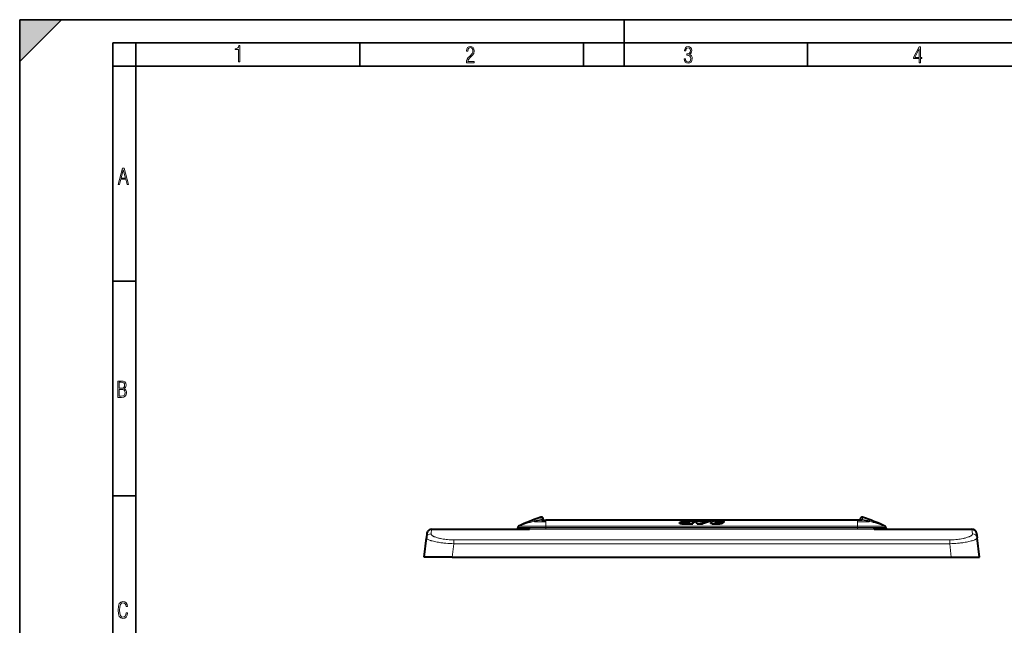
# Model space of a CAD drawing. Extents: x 0 to 420, y 0 to 297.
# Drawn here: x 0 to 212, y 167 to 297 of the extents above; entities that cross this region are included whole.
import ezdxf

# ---------------------------------------------------------------- set-up
doc = ezdxf.new("R2010")
doc.units = 0
doc.linetypes.add('DASHDOT', pattern=[18.5, 12, -3, 0.5, -3])

msp = doc.modelspace()

# ---------------------------------------------------------------- linework, layer by layer
at = {"color": 7, "lineweight": 35}
for p, q in [((0, 0), (0, 297)), ((0, 297), (420, 297)), ((0, 288), (9, 297)), ((0, 0), (0, 297)), ((0, 297), (420, 297)), ((0, 288), (0, 297)), ((0, 297), (9, 297)), ((130, 287), (130, 297)), ((20.000401, 4.99976), (20.000401, 292)), ((20.000401, 292), (415, 292)), ((25.000401, 287), (25.000401, 292)), ((73.125504, 287), (73.125504, 292)), ((121.250999, 287), (121.250999, 292)), ((169.376007, 287), (169.376007, 292)), ((20.000401, 287), (25.000401, 287)), ((25.000401, 9.99976), (25.000401, 287)), ((25.000401, 287), (410, 287)), ((20.000401, 240.832993), (25.000401, 240.832993)), ((20.000401, 194.667007), (25.000401, 194.667007))]:
    msp.add_line(p, q, dxfattribs=at)
at = {"color": 7, "lineweight": 18}
for p, q in [((110.599701, 189.550201), (110.599701, 189.29335)), ((110.599701, 189.29335), (110.599701, 189.154572)), ((112.11908, 189.603241), (112.052582, 190.052704)), ((113.149704, 189.410416), (113.149704, 189.416061)), ((180.149704, 189.410416), (113.149704, 189.410416)), ((113.149704, 189.11348), (113.149704, 189.410416)), ((113.149704, 188.173492), (113.149704, 189.11348)), ((143.216949, 188.619797), (143.216949, 188.692734)), ((143.456589, 188.904999), (143.456589, 188.977219)), ((150.239105, 188.645355), (150.239105, 188.718246)), ((150.462204, 189.154602), (150.462204, 189.1772)), ((180.149704, 189.410416), (180.149704, 189.416061)), ((180.149704, 189.11348), (180.149704, 189.410416)), ((180.149704, 188.173492), (180.149704, 189.11348)), ((181.246826, 190.052704), (181.180328, 189.603241)), ((182.699707, 189.550201), (182.699707, 189.29335)), ((182.699707, 189.29335), (182.699707, 189.154572)), ((88.559357, 187.502686), (88.440147, 186.513779)), ((107.099701, 187.802689), (109.751389, 187.802689)), ((107.275078, 188.183243), (107.28569, 188.179749)), ((107.286102, 188.179596), (107.292801, 188.177353)), ((113.149704, 188.173492), (180.149704, 188.173492)), ((113.149704, 187.890091), (113.149704, 188.173492)), ((113.149704, 187.890091), (180.149704, 187.890091)), ((113.149704, 187.890091), (113.149704, 187.791824)), ((180.149704, 187.791809), (113.149704, 187.791809)), ((113.149704, 187.791809), (113.149704, 187.491867)), ((180.149704, 187.491867), (113.149704, 187.491867)), ((180.149704, 187.890076), (180.149704, 188.173492)), ((180.149704, 187.890091), (180.149704, 187.791809)), ((180.149704, 187.791809), (180.149704, 187.491867)), ((186.199707, 187.802689), (183.548035, 187.802689)), ((186.006607, 188.177353), (186.013733, 188.179749)), ((186.013733, 188.179749), (186.024323, 188.183228)), ((204.740051, 187.502686), (204.859253, 186.513779)), ((92.992462, 181.502686), (93.345543, 184.378326)), ((93.345543, 185.214859), (199.953857, 185.214859)), ((93.345543, 185.214859), (93.345543, 184.378326)), ((93.345543, 184.378326), (199.953857, 184.378326)), ((199.953857, 185.214859), (199.953857, 184.378326)), ((200.306946, 181.502686), (199.953857, 184.378326))]:
    msp.add_line(p, q, dxfattribs=at)
at = {"color": 7, "lineweight": 40}
for p, q in [((112.581375, 189.417145), (112.576797, 189.679489)), ((112.581375, 189.417343), (113.149704, 189.416061)), ((180.149704, 189.416061), (113.149704, 189.416061)), ((141.888199, 188.863144), (141.89032, 188.87442)), ((141.888199, 188.790634), (141.888199, 188.863144)), ((142.327393, 189.120239), (143.389832, 189.120239)), ((142.327393, 189.048355), (142.327393, 189.120239)), ((142.327393, 189.048355), (142.923859, 189.048355)), ((143.099487, 188.875198), (143.099762, 188.871521)), ((143.113281, 188.848877), (143.113281, 188.903397)), ((143.275543, 188.824509), (143.193665, 188.830078)), ((143.216949, 188.692734), (143.536285, 188.734055)), ((143.216949, 188.619797), (143.486115, 188.655167)), ((143.275543, 188.824509), (143.350662, 188.825958)), ((143.350662, 188.825958), (143.451324, 188.833374)), ((143.389832, 189.063492), (143.389832, 189.120239)), ((143.747192, 188.93808), (143.456589, 188.904999)), ((143.486603, 188.690826), (143.536285, 188.734055)), ((143.486603, 188.690826), (144.717102, 188.690826)), ((143.486603, 188.617874), (143.486603, 188.690826)), ((143.486603, 188.617874), (144.717102, 188.617874)), ((143.506927, 189.096558), (143.506927, 189.16832)), ((143.990692, 189.10434), (143.990692, 189.176071)), ((144.062805, 189.129501), (144.062805, 189.158295)), ((144.076126, 189.144135), (144.072571, 189.136658)), ((144.666916, 188.820892), (144.641296, 188.793961)), ((144.641296, 188.721268), (144.641296, 188.793961)), ((144.680054, 188.706696), (144.644318, 188.725708)), ((144.666916, 188.748276), (144.64447, 188.72522)), ((144.666916, 188.748276), (144.666916, 188.820892)), ((144.717102, 188.690826), (144.680054, 188.706696)), ((144.717102, 188.617874), (144.717102, 188.690826)), ((144.999847, 189.007675), (144.999847, 189.079651)), ((145.049835, 189.056686), (145.049835, 189.12854)), ((145.15625, 189.283936), (146.300629, 189.283936)), ((145.15625, 189.212463), (145.15625, 189.283936)), ((145.694504, 188.690826), (146.776962, 188.690826)), ((145.694504, 188.617874), (145.694504, 188.690826)), ((145.694504, 188.617874), (146.776962, 188.617874)), ((146.776962, 188.617874), (146.776962, 188.690826)), ((147.4366, 189.283936), (148.52829, 189.283936)), ((148.52829, 189.212463), (148.52829, 189.283936)), ((148.584549, 188.818787), (148.584549, 188.89122)), ((148.807297, 188.692368), (148.807297, 188.765137)), ((148.975571, 188.667267), (148.975571, 188.740097)), ((149.55304, 188.853043), (149.55304, 188.896912)), ((149.574478, 188.839935), (149.74556, 188.958694)), ((151.341858, 189.030792), (149.74556, 189.030792)), ((149.74556, 188.958694), (149.74556, 189.030792)), ((151.341858, 188.958694), (149.74556, 188.958694)), ((149.797394, 188.808304), (149.89505, 188.816223)), ((149.83345, 189.09787), (149.937866, 189.176529)), ((150.356293, 189.09787), (149.83345, 189.09787)), ((149.912323, 189.28862), (150.399109, 189.289856)), ((149.928543, 189.097916), (149.937866, 189.104782)), ((149.937866, 189.104782), (149.937866, 189.176529)), ((149.980682, 188.828644), (150.031891, 188.843887)), ((150.025757, 188.704498), (150.239105, 188.718246)), ((150.025757, 188.631592), (150.025757, 188.704498)), ((150.025757, 188.631592), (150.239105, 188.645355)), ((150.031891, 188.843887), (150.086609, 188.866272)), ((150.086609, 188.866272), (150.212051, 188.95784)), ((150.191025, 189.222534), (150.099365, 189.21698)), ((150.099365, 189.14534), (150.099365, 189.21698)), ((150.191025, 189.150909), (150.099365, 189.14534)), ((150.191025, 189.150909), (150.191025, 189.222534)), ((151.237457, 188.95784), (150.212051, 188.95784)), ((150.356293, 189.09787), (150.46521, 189.156189)), ((150.428406, 189.136734), (150.428406, 189.196747)), ((150.462204, 188.667908), (150.462204, 188.740738)), ((150.467377, 189.164505), (150.46521, 189.156189)), ((150.968506, 188.762024), (150.968506, 188.83461)), ((151.237457, 188.885559), (151.237457, 188.95784)), ((151.341858, 188.958694), (151.341858, 189.030792)), ((151.411209, 189.049759), (151.411209, 189.121628)), ((180.72261, 189.679489), (180.718033, 189.417145)), ((87.566811, 186.624557), (87.447601, 185.653625)), ((88.559357, 187.502686), (109.58287, 187.502686)), ((107.099701, 187.910233), (107.099701, 187.902252)), ((107.099701, 187.901886), (107.099701, 187.897049)), ((107.099701, 187.897049), (107.099701, 187.802689)), ((183.716537, 187.502686), (204.740051, 187.502686)), ((186.199707, 187.902252), (186.199707, 187.910217)), ((186.199707, 187.897049), (186.199707, 187.901886)), ((186.199707, 187.897049), (186.199707, 187.802689)), ((205.732605, 186.624557), (205.851807, 185.653625)), ((86.937927, 181.502686), (87.447601, 185.653625)), ((206.361481, 181.502686), (205.851807, 185.653625)), ((92.992462, 181.502686), (86.937927, 181.502686)), ((92.992462, 181.502686), (200.306946, 181.502686)), ((105.246246, 181.502686), (105.353165, 181.502686)), ((187.946243, 181.502686), (188.053162, 181.502686)), ((200.306946, 181.502686), (206.361481, 181.502686))]:
    msp.add_line(p, q, dxfattribs=at)
at = {"color": 7, "linetype": 'DASHDOT', "lineweight": 18, "ltscale": 0.000366}
msp.add_line((143.25174, 188.828934), (143.25174, 188.843582), dxfattribs=at)
at = {"color": 7, "linetype": 'DASHDOT', "lineweight": 18, "ltscale": 0.000223}
msp.add_line((143.278076, 188.825211), (143.278076, 188.834122), dxfattribs=at)
at = {"color": 7, "linetype": 'DASHDOT', "lineweight": 18, "ltscale": 4.3e-05}
msp.add_line((143.2901, 188.824356), (143.2901, 188.826096), dxfattribs=at)
at = {"color": 7, "linetype": 'DASHDOT', "lineweight": 18, "ltscale": 0.000167}
msp.add_line((143.296051, 188.823944), (143.296051, 188.830643), dxfattribs=at)
at = {"color": 7, "linetype": 'DASHDOT', "lineweight": 18, "ltscale": 0.000237}
msp.add_line((149.739807, 188.807526), (149.739807, 188.817001), dxfattribs=at)
at = {"color": 7, "linetype": 'DASHDOT', "lineweight": 18, "ltscale": 0.000316}
msp.add_line((149.768082, 188.809998), (149.768082, 188.822632), dxfattribs=at)
at = {"color": 7, "linetype": 'DASHDOT', "lineweight": 18, "ltscale": 9e-05}
msp.add_line((149.775024, 188.807709), (149.775024, 188.81131), dxfattribs=at)
at = {"color": 7, "linetype": 'DASHDOT', "lineweight": 18, "ltscale": 0.002784}
msp.add_line((150.208298, 189.12056), (150.208298, 189.231903), dxfattribs=at)
at = {"color": 7, "linetype": 'DASHDOT', "lineweight": 18, "ltscale": 3.7e-05}
msp.add_line((150.255417, 189.288498), (150.255417, 189.289978), dxfattribs=at)
at = {"color": 7, "linetype": 'DASHDOT', "lineweight": 18, "ltscale": 0.000176}
msp.add_line((150.35582, 189.283401), (150.35582, 189.290436), dxfattribs=at)
at = {"color": 7, "lineweight": 18}
for points in [[(47.03595, 287.977722), (47.322525, 287.977722), (47.322525, 291.426056), (47.101723, 291.426056), (47.026554, 291.120667), (46.876217, 290.918671), (46.63662, 290.796509), (46.303062, 290.754242), (46.303062, 290.575714), (46.490982, 290.571014), (47.03595, 290.613281)], [(96.03479, 287.748749), (97.749557, 287.748749), (97.749557, 288.035339), (96.349556, 288.035339), (96.396538, 288.279633), (96.537476, 288.519226), (96.758286, 288.777618), (97.049561, 289.064178), (97.373718, 289.378937), (97.632111, 289.764191), (97.740166, 290.332642), (97.679092, 290.722565), (97.509964, 291.013855), (97.24218, 291.197083), (96.899223, 291.262848), (96.560966, 291.197083), (96.307274, 291.004456), (96.142845, 290.699097), (96.086472, 290.295044), (96.086472, 290.243378), (96.354256, 290.243378), (96.391838, 290.572235), (96.499893, 290.811829), (96.678421, 290.952789), (96.927414, 290.999756), (97.138824, 290.952789), (97.303253, 290.825928), (97.411301, 290.623901), (97.448891, 290.35614), (97.397209, 290.008484), (97.256271, 289.721893), (96.786469, 289.19574), (96.457611, 288.857483), (96.218018, 288.538025), (96.081772, 288.17627)], [(142.865891, 288.620239), (142.926971, 288.197418), (143.0961, 287.88266), (143.359192, 287.694733), (143.706833, 287.628967), (144.077972, 287.694733), (144.359863, 287.896759), (144.538376, 288.220917), (144.604156, 288.648438), (144.566574, 288.963196), (144.463211, 289.216888), (144.289383, 289.404785), (144.04039, 289.536346), (144.237701, 289.667877), (144.383347, 289.851105), (144.47261, 290.081299), (144.505493, 290.35849), (144.444412, 290.710846), (144.284683, 290.978638), (144.030991, 291.152466), (143.711533, 291.213531), (143.396774, 291.152466), (143.157166, 290.973938), (143.002136, 290.682648), (142.945755, 290.292725), (143.227646, 290.292725), (143.227646, 290.306824), (143.260529, 290.583984), (143.359192, 290.786011), (143.514221, 290.908142), (143.720932, 290.955139), (143.927643, 290.912842), (144.087372, 290.79541), (144.186035, 290.607483), (144.223618, 290.35849), (144.176636, 290.034332), (144.030991, 289.808838), (143.786697, 289.677277), (143.434357, 289.63501), (143.415558, 289.63501), (143.415558, 289.376617), (143.561203, 289.381317), (143.89006, 289.33432), (144.120255, 289.19809), (144.2565, 288.967896), (144.303482, 288.639038), (144.2565, 288.324249), (144.134354, 288.089355), (143.946426, 287.943726), (143.711533, 287.896759), (143.481339, 287.943726), (143.302811, 288.079956), (143.190063, 288.310181), (143.147781, 288.620239)], [(193.360916, 287.748749), (193.661591, 287.748749), (193.661591, 288.646057), (193.976349, 288.646057), (193.976349, 288.89975), (193.661591, 288.89975), (193.661591, 291.197083), (193.360916, 291.197083), (192.167618, 288.89975), (192.167618, 288.646057), (193.360916, 288.646057)], [(192.463593, 288.89975), (193.393799, 290.746063), (193.360916, 288.89975)], [(21.175169, 261.603729), (21.447651, 261.603729), (21.748322, 262.703064), (22.80537, 262.703064), (23.101343, 261.603729), (23.397316, 261.603729), (22.462416, 265.103729), (22.119463, 265.103729)], [(21.800001, 262.970856), (22.274498, 264.718506), (22.744295, 262.970856)], [(21.128859, 215.831726), (21.866442, 215.831726), (22.350334, 215.888107), (22.697987, 216.076019), (22.9, 216.386093), (22.970469, 216.841797), (22.932884, 217.123672), (22.829529, 217.353867), (22.651007, 217.532394), (22.402012, 217.67334), (22.604027, 217.795486), (22.744965, 217.969315), (22.829529, 218.194809), (22.857718, 218.472), (22.787247, 218.871323), (22.585234, 219.139114), (22.237583, 219.284744), (21.748993, 219.331726), (21.128859, 219.331726)], [(21.420134, 217.786087), (21.420134, 219.073334), (21.795973, 219.073334), (22.138926, 219.040451), (22.378523, 218.941788), (22.514765, 218.753876), (22.561745, 218.462601), (22.514765, 218.152527), (22.387918, 217.945816), (22.162415, 217.823669), (21.838255, 217.786087)], [(21.420134, 216.094818), (21.420134, 217.527695), (21.852348, 217.527695), (22.209394, 217.485413), (22.463087, 217.358566), (22.613422, 217.147156), (22.6651, 216.841797), (22.613422, 216.489441), (22.458389, 216.259247), (22.199999, 216.132401), (21.828857, 216.094818)], [(23.198622, 169.552216), (22.902647, 169.552216), (22.82748, 169.129395), (22.686541, 168.82402), (22.475132, 168.640808), (22.207346, 168.579727), (21.878487, 168.673691), (21.652983, 168.964966), (21.521441, 169.448853), (21.479158, 170.130066), (21.521441, 170.80658), (21.652983, 171.290466), (21.878487, 171.581741), (22.207346, 171.680405), (22.470432, 171.624023), (22.677145, 171.468994), (22.813387, 171.210602), (22.87446, 170.862946), (23.175131, 170.862946), (23.095264, 171.323349), (22.902647, 171.661606), (22.597279, 171.873016), (22.207346, 171.948181), (21.737547, 171.835434), (21.418083, 171.497177), (21.230165, 170.928726), (21.173788, 170.130066), (21.230165, 169.322006), (21.418083, 168.753555), (21.737547, 168.415298), (22.207346, 168.307251), (22.601976, 168.382416), (22.902647, 168.61731), (23.099964, 169.007248)]]:
    msp.add_lwpolyline(points, close=True, dxfattribs=at)
for points in [[(110.599701, 189.154572), (110.603943, 189.145172), (110.61245, 189.136536), (110.622589, 189.130051), (110.635544, 189.124069), (110.659058, 189.116364), (110.688171, 189.10968), (110.749809, 189.100586), (110.825989, 189.09404), (110.915558, 189.089767), (111.024857, 189.087326), (111.146744, 189.0867), (111.326515, 189.088043), (111.733521, 189.09523), (112.184479, 189.104126), (112.780945, 189.112015), (113.149704, 189.113464)], [(112.131935, 189.426392), (112.135338, 189.43335), (112.137169, 189.444427), (112.137436, 189.459595), (112.133965, 189.500443), (112.129578, 189.533234), (112.11908, 189.603241)], [(112.131714, 189.426102), (112.131485, 189.425598), (112.131592, 189.42511), (112.132034, 189.424622), (112.133896, 189.423676), (112.141617, 189.42189), (112.16304, 189.419495), (112.240013, 189.41571), (112.43074, 189.412308), (112.597336, 189.411194), (113.149704, 189.4104)], [(180.149704, 189.4104), (180.62677, 189.410965), (180.833282, 189.412033), (180.999542, 189.4142), (181.063614, 189.415848), (181.137573, 189.419601), (181.158203, 189.421967), (181.165619, 189.423721), (181.167419, 189.424652), (181.167816, 189.425125), (181.167923, 189.425613), (181.167694, 189.426102)], [(182.699707, 189.154572), (182.695465, 189.145172), (182.686966, 189.136536), (182.676819, 189.130051), (182.663879, 189.124069), (182.64035, 189.116364), (182.611237, 189.10968), (182.549591, 189.100586), (182.473419, 189.09404), (182.38385, 189.089767), (182.274551, 189.087326), (182.152664, 189.0867), (181.9729, 189.088043), (181.565887, 189.09523), (181.114929, 189.104126), (180.518463, 189.112015), (180.149704, 189.113464)], [(181.180328, 189.603241), (181.169846, 189.533249), (181.165466, 189.500427), (181.161987, 189.459579), (181.162262, 189.444412), (181.164078, 189.433334), (181.16748, 189.426392)], [(93.345543, 185.214859), (93.011314, 185.218307), (92.67775, 185.228668), (92.346161, 185.245987), (92.017937, 185.270248), (91.694496, 185.301346), (91.377304, 185.339142), (91.067879, 185.383453), (90.767769, 185.433975), (90.478561, 185.490417), (90.338547, 185.520721), (90.201874, 185.552353), (90.025192, 185.596481), (89.855293, 185.642715), (89.692688, 185.690872), (89.495499, 185.755219), (89.31218, 185.822052), (89.143753, 185.890976), (89.065445, 185.926086), (88.991234, 185.961533), (88.898872, 186.009262), (88.814278, 186.057358), (88.737717, 186.105698), (88.661476, 186.160172), (88.596024, 186.214584), (88.566002, 186.243118), (88.539085, 186.271545), (88.51754, 186.297028), (88.49855, 186.322357), (88.482254, 186.347382), (88.468513, 186.372238), (88.45768, 186.396103), (88.449265, 186.419785), (88.441742, 186.451569), (88.438698, 186.48291), (88.440147, 186.513779)], [(107.099701, 187.897049), (107.099754, 187.896942), (107.099854, 187.896881), (107.100174, 187.896744), (107.103912, 187.896179), (107.137337, 187.894592), (107.202904, 187.893234), (107.420494, 187.891159), (107.814682, 187.889618), (108.868973, 187.888718), (110.19146, 187.889145), (113.149704, 187.890076)], [(107.292809, 188.177353), (107.29364, 188.177216), (107.3293, 188.176254), (107.584427, 188.174561), (107.953651, 188.173691), (108.957527, 188.173019), (113.149704, 188.173492)], [(109.58287, 187.502686), (110.331673, 187.500961), (111.913818, 187.494141), (113.149704, 187.491867)], [(109.751389, 187.802689), (110.388802, 187.80127), (111.734283, 187.795029), (113.149704, 187.791809)], [(180.149704, 188.173492), (184.195404, 188.173004), (185.430267, 188.173828), (185.845871, 188.175156), (185.962677, 188.176147), (186.005646, 188.177216), (186.006592, 188.177353)], [(180.149704, 187.890076), (181.099823, 187.889969), (184.331299, 187.888718), (185.616562, 187.889984), (186.042267, 187.892517), (186.159576, 187.894516), (186.195221, 187.896149), (186.199219, 187.896744), (186.199554, 187.896881), (186.199646, 187.896942), (186.199707, 187.897049)], [(183.548035, 187.802689), (182.910614, 187.80127), (181.565125, 187.795029), (180.149704, 187.791809)], [(183.716537, 187.502686), (183.046387, 187.501266), (181.634476, 187.495071), (180.149704, 187.491867)], [(199.953857, 185.214859), (200.288086, 185.218307), (200.621658, 185.228668), (200.953247, 185.245987), (201.281464, 185.270248), (201.604919, 185.301346), (201.922104, 185.339142), (202.231537, 185.383453), (202.531647, 185.433975), (202.820847, 185.490417), (202.960861, 185.520721), (203.097534, 185.552353), (203.274231, 185.596481), (203.444122, 185.642715), (203.60672, 185.690872), (203.803909, 185.755219), (203.987228, 185.822052), (204.155655, 185.890976), (204.233963, 185.926086), (204.308167, 185.961533), (204.400543, 186.009262), (204.485138, 186.057358), (204.561707, 186.105698), (204.637939, 186.160172), (204.703384, 186.214584), (204.733398, 186.243118), (204.760315, 186.271545), (204.78186, 186.297028), (204.800858, 186.322357), (204.817154, 186.347382), (204.830902, 186.372238), (204.841736, 186.396103), (204.850143, 186.419785), (204.857666, 186.451569), (204.860718, 186.48291), (204.859253, 186.513779)], [(93.345543, 184.378326), (92.913818, 184.390457), (92.482857, 184.409943), (92.054329, 184.436813), (91.630058, 184.471008), (91.211975, 184.512436), (91.005905, 184.535797), (90.802177, 184.560898), (90.534683, 184.597015), (90.272552, 184.636047), (90.016525, 184.677902), (89.73674, 184.728195), (89.466766, 184.781693), (89.207787, 184.838165), (88.961052, 184.897339), (88.712296, 184.963226), (88.480675, 185.031464), (88.371841, 185.066299), (88.26796, 185.101547), (88.11261, 185.15863), (87.971443, 185.216278), (87.84536, 185.2742), (87.784431, 185.305176), (87.728195, 185.336105), (87.683174, 185.36293), (87.641869, 185.389648), (87.579079, 185.435745), (87.55024, 185.460251), (87.524857, 185.484543), (87.505768, 185.505325), (87.489311, 185.525925), (87.4683, 185.558823), (87.454315, 185.59111), (87.447403, 185.622742), (87.447601, 185.653625)], [(199.953857, 184.378326), (200.38559, 184.390457), (200.816559, 184.409943), (201.245087, 184.436813), (201.669342, 184.471008), (202.087433, 184.512436), (202.293503, 184.535797), (202.497223, 184.560898), (202.764725, 184.597015), (203.026855, 184.636047), (203.282883, 184.677902), (203.562668, 184.728195), (203.832642, 184.781693), (204.091614, 184.838165), (204.338348, 184.897339), (204.587112, 184.963226), (204.818726, 185.031464), (204.927567, 185.066299), (205.031448, 185.101547), (205.186798, 185.15863), (205.327972, 185.216278), (205.454041, 185.2742), (205.514984, 185.305176), (205.571213, 185.336105), (205.616241, 185.36293), (205.657547, 185.389648), (205.720337, 185.435745), (205.749176, 185.460251), (205.774551, 185.484543), (205.79364, 185.505325), (205.810089, 185.525925), (205.831116, 185.558823), (205.845093, 185.59111), (205.852005, 185.622742), (205.851807, 185.653625)]]:
    msp.add_lwpolyline(points, dxfattribs=at)
at = {"color": 7, "lineweight": 40}
for points in [[(112.247055, 189.423859), (112.403053, 189.419144), (112.691086, 189.416779), (113.149704, 189.416061)], [(143.216949, 188.692734), (143.055359, 188.676544), (142.886337, 188.666779), (142.8013, 188.664749), (142.716873, 188.664795), (142.63147, 188.667038), (142.546753, 188.67131), (142.462967, 188.677338), (142.380051, 188.685059), (142.300797, 188.694626), (142.225342, 188.706848), (142.135559, 188.726562), (142.05452, 188.750198), (142.018478, 188.763062), (141.986038, 188.776535), (141.95813, 188.790222), (141.934158, 188.804474), (141.915482, 188.818466), (141.901184, 188.832855), (141.891632, 188.847946), (141.888199, 188.863144)], [(143.216949, 188.619797), (143.055328, 188.603561), (142.886292, 188.593781), (142.801224, 188.591736), (142.716782, 188.591782), (142.631363, 188.59404), (142.462753, 188.604401), (142.379898, 188.612106), (142.300644, 188.621719), (142.225189, 188.633957), (142.135437, 188.653748), (142.054413, 188.677429), (142.018402, 188.690338), (141.985962, 188.703827), (141.958099, 188.717529), (141.934158, 188.731812), (141.915482, 188.74585), (141.901169, 188.760284), (141.891632, 188.775406), (141.888199, 188.790634)], [(142.480774, 189.020462), (142.335922, 189.007507), (142.265701, 188.999557), (142.165558, 188.984421), (142.07692, 188.965744), (142.037308, 188.955078), (142.000992, 188.943481), (141.968094, 188.930862), (141.939102, 188.917206), (141.919418, 188.905594), (141.903778, 188.893372), (141.895432, 188.884003), (141.89032, 188.87442)], [(144.159958, 189.27211), (143.94458, 189.276505), (143.728806, 189.279541), (143.513687, 189.278015), (143.299179, 189.272354), (143.014374, 189.26059), (142.876923, 189.252533), (142.729004, 189.24025), (142.65683, 189.232025), (142.576324, 189.220078), (142.505508, 189.205566), (142.4673, 189.195328), (142.433746, 189.184296), (142.396042, 189.168503), (142.365265, 189.151581), (142.340668, 189.133621), (142.327393, 189.120239)], [(142.480774, 189.020462), (142.606903, 189.030548), (142.827744, 189.044159), (143.004272, 189.051102), (143.214981, 189.057663), (143.424728, 189.064804), (143.607971, 189.07341), (143.78862, 189.085632)], [(143.456589, 188.977219), (143.35968, 188.96492), (143.312866, 188.958191), (143.245453, 188.946671), (143.183319, 188.932571), (143.155869, 188.924255), (143.13887, 188.917831), (143.124374, 188.910843), (143.113281, 188.903397)], [(143.456589, 188.904999), (143.325394, 188.887802), (143.263062, 188.87767), (143.218628, 188.868835), (143.177521, 188.858627), (143.151474, 188.850357), (143.12941, 188.84111)], [(143.668427, 188.894623), (143.718292, 188.920731), (143.761307, 188.947159), (143.799438, 188.973022), (143.879517, 189.023758)], [(143.78862, 189.085632), (143.896332, 189.095444), (143.947937, 189.101807), (143.984589, 189.10759), (144.018158, 189.114471), (144.048706, 189.123337), (144.060699, 189.128418), (144.072571, 189.136658)], [(144.159958, 189.27211), (144.34166, 189.268753), (144.429932, 189.265869), (144.558777, 189.258347), (144.652802, 189.249725), (144.74382, 189.23848), (144.813583, 189.227615), (144.878204, 189.215073), (144.928101, 189.202835), (144.971497, 189.189117), (145.009506, 189.172592), (145.024338, 189.163712), (145.036041, 189.15451), (145.046326, 189.141678), (145.049835, 189.12854)], [(145.049835, 189.12854), (145.048401, 189.120148), (145.044128, 189.111801), (145.037048, 189.103531), (145.027222, 189.095398), (144.999847, 189.079651)], [(145.049835, 189.056686), (145.048401, 189.048279), (145.044128, 189.039902), (145.037048, 189.031616), (145.027222, 189.023453), (144.999847, 189.007675)], [(148.807297, 188.765137), (148.737457, 188.782379), (148.679001, 188.803192), (148.654556, 188.814651), (148.633545, 188.826645), (148.611145, 188.843277), (148.595444, 188.860382), (148.586639, 188.877716), (148.584549, 188.891235)], [(148.807297, 188.692368), (148.737442, 188.709656), (148.678986, 188.73053), (148.654541, 188.74202), (148.63353, 188.754044), (148.611145, 188.770721), (148.595444, 188.787857), (148.586639, 188.805237), (148.584549, 188.818787)], [(149.912323, 189.28862), (149.727203, 189.285919), (149.635529, 189.283386), (149.499802, 189.277069), (149.368927, 189.266846), (149.247986, 189.252075), (149.140579, 189.233673), (149.040985, 189.21196), (148.954346, 189.187653), (148.916214, 189.174164), (148.882568, 189.159821), (148.857025, 189.146439), (148.835846, 189.132446)], [(149.62912, 188.821609), (149.601883, 188.829208), (149.57872, 188.837936), (149.560822, 188.847397), (149.548004, 188.857727), (149.541962, 188.866333), (149.539932, 188.875107)], [(150.099365, 189.21698), (150.037567, 189.208542), (149.984924, 189.196609), (149.963394, 189.189377), (149.945862, 189.181396), (149.937866, 189.176529)], [(150.099365, 189.14534), (150.037537, 189.136887), (149.984909, 189.124908), (149.963379, 189.117661), (149.945862, 189.109665), (149.937866, 189.104782)], [(150.462204, 188.740738), (150.657776, 188.7677), (150.752487, 188.783173), (150.820465, 188.796158), (150.884613, 188.810593), (150.928131, 188.822128), (150.968506, 188.83461)], [(150.462204, 188.667908), (150.657791, 188.694946), (150.752502, 188.710464), (150.82048, 188.72348), (150.884628, 188.737961), (150.928146, 188.749512), (150.968506, 188.762024)], [(150.968506, 188.83461), (151.022797, 188.853867), (151.055267, 188.86734), (151.113525, 188.895142), (151.174118, 188.926849), (151.237457, 188.95784)], [(150.968506, 188.762024), (151.022812, 188.781326), (151.055267, 188.794846), (151.113525, 188.822723), (151.174118, 188.854492), (151.237457, 188.885559)], [(151.024109, 189.26886), (151.12561, 189.25531), (151.214935, 189.237488), (151.257294, 189.226334), (151.295166, 189.214203), (151.32373, 189.20314), (151.348602, 189.191513), (151.367783, 189.180527), (151.383545, 189.169205), (151.399078, 189.153702), (151.408234, 189.137833), (151.411209, 189.121628)], [(151.411209, 189.121628), (151.40889, 189.106659), (151.402252, 189.091476), (151.394287, 189.079483), (151.384186, 189.06749), (151.364899, 189.049042), (151.341858, 189.030792)], [(151.411209, 189.049744), (151.40889, 189.034744), (151.402252, 189.019531), (151.394272, 189.007492), (151.384155, 188.995453), (151.364868, 188.976974), (151.341858, 188.958694)], [(181.052353, 189.423859), (180.896332, 189.419144), (180.608276, 189.416779), (180.149704, 189.416061)]]:
    msp.add_lwpolyline(points, dxfattribs=at)
for centre, radius, start, end in [((126.038757, 147.264099), 45.016414, 108.100851, 114.634494), ((112.176857, 189.672501), 0.4, 0.999481, 108.100892), ((143.13913, 188.87291), 0.039838, 130.290885, 176.218553), ((143.131134, 188.874771), 0.031865, 185.896757, 263.6952), ((143.225372, 189.187225), 0.358483, 254.162571, 264.926526), ((143.570251, 188.744003), 0.35795, 100.182462, 116.477525), ((143.38826, 189.475159), 0.644665, 275.612603, 295.761996), ((145.712219, 170.412888), 18.700877, 95.624083, 96.927699), ((143.769287, 187.717957), 1.474652, 81.366083, 100.25409), ((143.769165, 187.652817), 1.468105, 81.815107, 100.29488), ((143.960129, 188.890747), 0.286768, 69.002054, 83.883916), ((144.057343, 189.139145), 0.01966, 14.874492, 74.048321), ((144.663757, 188.759857), 0.039052, 190.102296, 240.343623), ((144.686661, 188.752625), 0.061239, 137.657367, 179.598649), ((148.574448, 184.077591), 6.089649, 125.944372, 129.916195), ((148.568604, 184.145477), 6.089539, 125.87719, 129.845352), ((141.995178, 185.815567), 4.640531, 37.144512, 47.059382), ((142.00351, 185.887619), 4.634449, 37.215529, 47.129907), ((143.566574, 186.177139), 4.138546, 43.473601, 48.651349), ((152.223541, 171.710556), 18.213695, 105.23754, 108.083659), ((153.266037, 172.383682), 17.482998, 105.723296, 111.787418), ((153.264801, 172.418518), 17.517936, 105.686918, 111.737394), ((148.645523, 188.887146), 0.061273, 130.964834, 176.164854), ((152.081268, 185.136627), 5.147751, 129.08369, 132.473718), ((149.177261, 190.599579), 1.942789, 259.022149, 264.041204), ((149.177231, 190.677002), 1.947349, 259.049169, 264.056189), ((149.720978, 195.162582), 6.465211, 263.37983, 272.702034), ((149.720978, 195.073456), 6.449022, 263.36313, 272.708816), ((149.569077, 188.87204), 0.029446, 122.81706, 173.994534), ((153.470932, 183.468521), 6.69458, 123.812492, 125.81957), ((149.749832, 189.412796), 0.603416, 258.459143, 265.738103), ((149.774902, 189.623489), 0.815484, 265.081449, 271.579615), ((149.812576, 189.688553), 0.876207, 275.400731, 281.061537), ((150.222656, 188.270554), 0.880465, 77.409546, 92.057597), ((150.227371, 188.402481), 0.820145, 75.796692, 92.538388), ((149.797028, 194.222824), 5.522301, 274.591469, 276.918187), ((149.796997, 194.136475), 5.508871, 274.60304, 276.935488), ((150.357574, 174.395248), 14.894662, 88.383611, 89.840224), ((150.407379, 189.11969), 0.079649, 46.363054, 74.735786), ((150.447433, 189.163666), 0.020003, 2.40802, 42.503939), ((150.691498, 185.851974), 3.433071, 84.440263, 88.561073), ((181.122559, 189.672501), 0.4, 71.899147, 178.999997), ((167.260651, 147.264099), 45.016414, 65.365511, 71.899147), ((88.559357, 186.502686), 1, 90.000003, 173.000004), ((106.799706, 187.802689), 0.3, 269.999997, 360), ((107.399704, 187.910675), 0.3, 114.634821, 180.000965), ((185.899704, 187.910675), 0.3, 360, 65.365511), ((186.49971, 187.802689), 0.3, 179.999995, 269.999635), ((204.740051, 186.502686), 1, 7, 90.000003)]:
    msp.add_arc(centre, radius, start, end, dxfattribs=at)
at = {"color": 7, "lineweight": 18}
for centre, radius, start, end in [((115.280518, 167.231079), 22.417628, 102.052063, 110.873996), ((115.325569, 169.95192), 19.910776, 99.267237, 103.730554), ((115.277496, 167.239456), 22.408795, 98.069352, 102.048989), ((112.185486, 189.207306), 0.401377, 31.631856, 99.520999), ((112.188072, 189.029968), 0.400124, 79.044659, 98.097759), ((112.188072, 189.030228), 0.400113, 78.798144, 98.065411), ((181.113922, 189.207306), 0.401377, 80.478999, 148.368101), ((181.111328, 189.030228), 0.400112, 81.93456, 101.20182), ((181.111328, 189.029968), 0.400124, 81.902246, 100.955291), ((178.021912, 167.239456), 22.408795, 77.951016, 81.930646), ((177.973846, 169.95192), 19.910776, 76.269444, 80.732761), ((178.01889, 167.231079), 22.417628, 69.126015, 77.947936), ((107.399704, 187.897049), 0.299998, 110.874946, 179.999855), ((107.399704, 187.897049), 0.299997, 110.873484, 179.999841), ((185.899704, 187.897049), 0.299997, 0.000125, 69.12579)]:
    msp.add_arc(centre, radius, start, end, dxfattribs=at)
at = {"color": 7, "lineweight": 40}
msp.add_ellipse((143.834503, 189.09166), major_axis=(0.453682, -0.009003), ratio=0.224469, start_param=2.3819914735, end_param=2.9464383694, dxfattribs=at)
at = {"color": 7, "lineweight": 18}
for centre, major_axis, ratio, start_param, end_param in [((88.440147, 185.531769), (0.992546, -0.121872), 0.981756, 1.6907620812, 3.1415926536), ((109.58287, 187.802689), (0, -0.300003), 0.561706, 0.0000002518, 1.5707965762), ((183.716537, 187.802689), (0, -0.300003), 0.561706, 4.7123886465, 6.2831853072), ((204.859253, 185.531769), (0.992546, 0.121872), 0.981756, 0, 1.4508305724)]:
    msp.add_ellipse(centre, major_axis=major_axis, ratio=ratio, start_param=start_param, end_param=end_param, dxfattribs=at)
at = {"color": 7, "lineweight": 5}
msp.add_solid([(0, 297), (0, 288), (9, 297)], dxfattribs=at)

doc.saveas('drawing.dxf')
